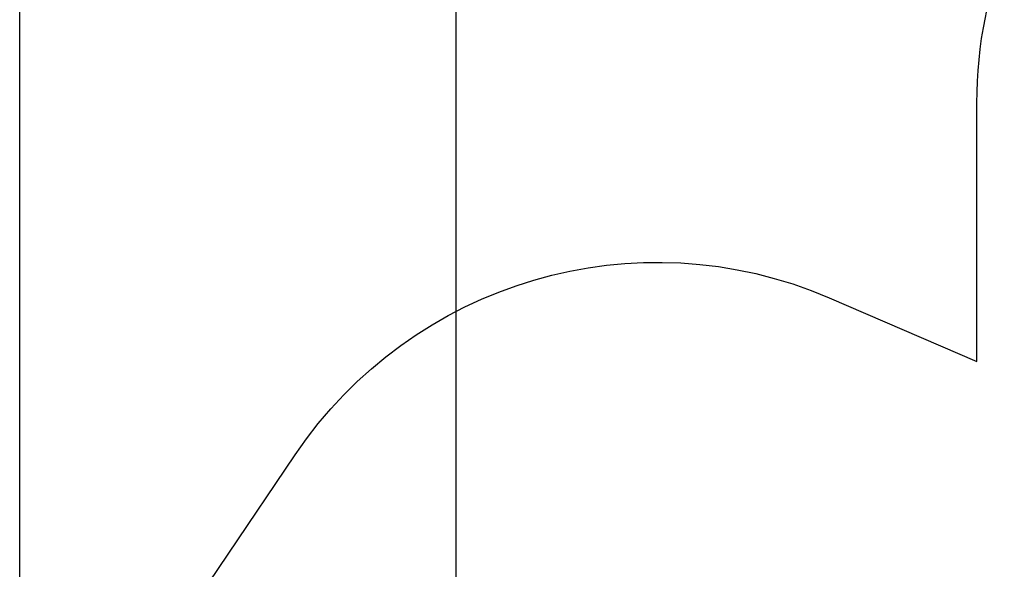
# Model space of a CAD drawing. Units: millimetres. Extents: x -53 to 1979, y 90 to 1305.
# Drawn here: x -53 to 285, y 707 to 896 of the extents above; entities that cross this region are included whole.
import ezdxf

# ---------------------------------------------------------------- set-up
doc = ezdxf.new("R2010")
doc.units = ezdxf.units.MM
doc.header["$LTSCALE"] = 50
doc.header["$PDSIZE"] = -1
doc.layers.add('strefa', color=1, linetype='Continuous')
doc.dimstyles.new('ISO-25', dxfattribs={"dimtxt": 1.5, "dimasz": 1, "dimexe": 0.7, "dimexo": 0.3, "dimgap": 0.3, "dimtad": 1, "dimdec": 0, "dimrnd": 1, "dimtxsty": 'Standard', "dimcen": 2.5, "dimadec": 0, "dimazin": 0, "dimtfac": 1, "dimtmove": 0, "dimatfit": 3, "dimfxl": 1, "dimarcsym": 0})

# ---------------------------------------------------------------- blocks, each defined once
blk = doc.blocks.new('*D5')
at = {"layer": 'Defpoints', "color": 0}
for p in [(1777.71, 1280.24), (1777.71, 749.87), (-53.05, 560.18)]:
    blk.add_point(p, dxfattribs=at)
at = {"layer": 'strefa', "color": 0, "lineweight": -2}
for p, q in [((-53.05, 585.18), (-53.05, 1305.24)), ((1777.71, 774.87), (1777.71, 1305.24)), ((-28.05, 1280.24), (792.33, 1280.24)), ((1752.71, 1280.24), (932.33, 1280.24))]:
    blk.add_line(p, q, dxfattribs=at)
at = {"layer": 'strefa', "color": 0}
for points in [[(-28.05, 1284.4), (-28.05, 1276.07), (-53.05, 1280.24)], [(1752.71, 1276.07), (1752.71, 1284.4), (1777.71, 1280.24)]]:
    blk.add_solid(points, dxfattribs=at)
at = {"layer": 'strefa', "color": 0, "insert": (862.33, 1280.24), "char_height": 30, "attachment_point": 5}
blk.add_mtext('1831', dxfattribs=at)
blk = doc.blocks.new('*D7')
at = {"layer": 'Defpoints', "color": 0}
for p in [(1588.56, 1172.39), (1588.56, 712.39), (96.94, 560.18)]:
    blk.add_point(p, dxfattribs=at)
at = {"layer": 'strefa', "color": 0, "lineweight": -2}
for p, q in [((96.94, 585.18), (96.94, 1197.39)), ((1588.56, 737.39), (1588.56, 1197.39)), ((121.94, 1172.39), (767.75, 1172.39)), ((1563.56, 1172.39), (917.75, 1172.39))]:
    blk.add_line(p, q, dxfattribs=at)
at = {"layer": 'strefa', "color": 0}
for points in [[(121.94, 1176.55), (121.94, 1168.22), (96.94, 1172.39)], [(1563.56, 1168.22), (1563.56, 1176.55), (1588.56, 1172.39)]]:
    blk.add_solid(points, dxfattribs=at)
at = {"layer": 'strefa', "color": 0, "insert": (842.75, 1172.39), "char_height": 30, "attachment_point": 5}
blk.add_mtext('1492', dxfattribs=at)

msp = doc.modelspace()

# ---------------------------------------------------------------- linework, layer by layer
at = {"layer": 'strefa'}
msp.add_lwpolyline([(1250.7, 369.66, -0.207157), (1112.17, 309.68), (1088.49, 309.68), (1024.8, 272.25), (1024.8, 240.19, -0.414214), (874.8, 90.19), (666.94, 90.19, -0.414214), (516.94, 240.19), (516.94, 268.08), (382.3, 268.08), (265.04, 337.1), (225.11, 319.97, -0.360249), (41.57, 373.97), (-27.43, 476.35, -0.305551), (-27.43, 644.02), (41.57, 746.4, -0.360249), (225.11, 800.4), (275.84, 778.46), (275.84, 867.34, -0.414214), (425.84, 1017.34)], format="xyb", dxfattribs=at)

# ---------------------------------------------------------------- dimensions: what is measured, and where the dimension line sits
for base, p1, p2, picture, middle in [((1777.71, 1280.24), (-53.05, 560.18), (1777.71, 749.87), '*D5', (862.33, 1280.24)), ((1588.56, 1172.39), (96.94, 560.18), (1588.56, 712.39), '*D7', (842.75, 1172.39))]:
    dim = msp.add_linear_dim(base=base, p1=p1, p2=p2, dimstyle='ISO-25', override={"dimtxt": 30, "dimasz": 25, "dimexe": 25, "dimexo": 25, "dimgap": 25, "dimtad": 0, "dimrnd": 0, "dimzin": 1, "dimadec": 2, "dimtzin": 1}, dxfattribs=at)
    dim.commit()
    dim.dimension.update_dxf_attribs({"geometry": picture, "text_midpoint": middle})

doc.saveas('drawing.dxf')
